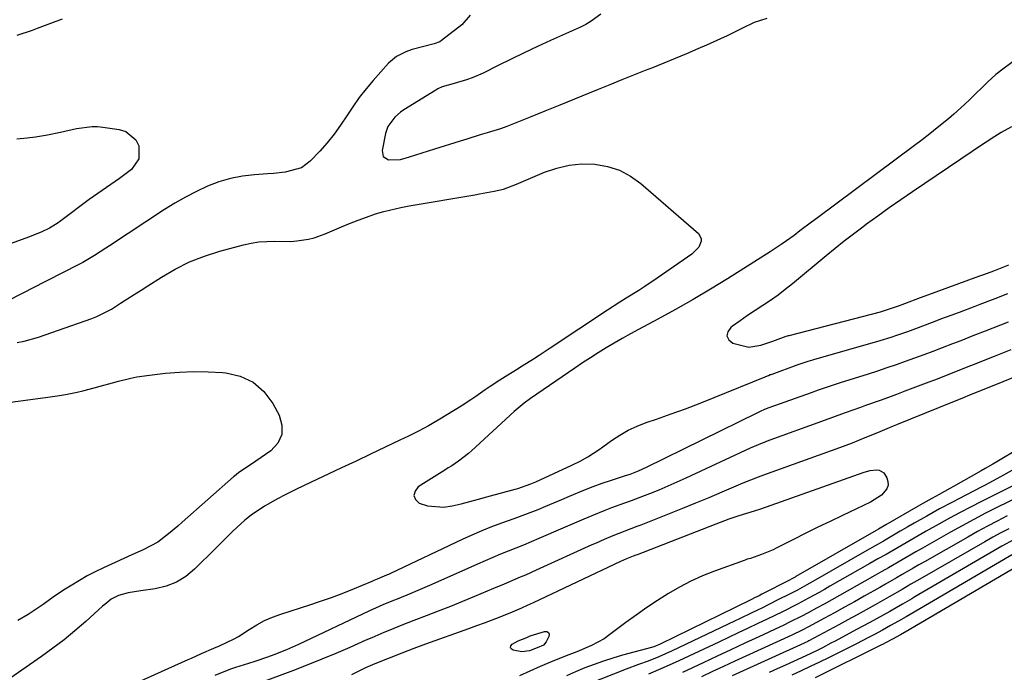
# Model space of a CAD drawing. Units: inches. Extents: x 1910727 to 1916097, y 421942 to 427241.
# Drawn here: x 1914469 to 1914754, y 425459 to 425648 of the extents above; entities that cross this region are included whole.
import ezdxf

# ---------------------------------------------------------------- set-up
doc = ezdxf.new("R2010")
doc.units = ezdxf.units.IN
doc.header["$MEASUREMENT"] = 0
doc.layers.add('7', color=7, linetype='Continuous')
doc.layers.add('8', color=7, linetype='Continuous')

msp = doc.modelspace()

# ---------------------------------------------------------------- linework, layer by layer
at = {"layer": '7', "color": 18}
for points in [[(1914599.49, 425648.92, 1756), (1914597.05, 425646.06, 1756), (1914591.2, 425641.54, 1756), (1914590.71, 425641.21, 1756), (1914589.04, 425640.6, 1756), (1914582.76, 425638.97, 1756), (1914580.84, 425638.34, 1756), (1914578.16, 425636.95, 1756), (1914575.88, 425634.99, 1756), (1914571.49, 425630.03, 1756), (1914569.42, 425627.58, 1756), (1914567.44, 425625.07, 1756), (1914565.6, 425622.46, 1756), (1914563.83, 425619.79, 1756), (1914562.06, 425617.12, 1756), (1914560.19, 425614.53, 1756), (1914558.17, 425612.06, 1756), (1914556.06, 425609.66, 1756), (1914553.33, 425606.75, 1756), (1914550.77, 425604.79, 1756), (1914546.04, 425603.55, 1756), (1914542.7, 425603.18, 1756), (1914541.02, 425603.05, 1756), (1914537.26, 425602.8, 1756), (1914533.76, 425602.38, 1756), (1914530.32, 425601.73, 1756), (1914526.97, 425600.72, 1756), (1914523.67, 425599.48, 1756), (1914520.46, 425597.99, 1756), (1914517.3, 425596.38, 1756), (1914514.24, 425594.61, 1756), (1914511.23, 425592.74, 1756), (1914495.44, 425582.32, 1756), (1914494.35, 425581.61, 1756), (1914491.06, 425579.48, 1756), (1914487.69, 425577.49, 1756), (1914486.53, 425576.88, 1756), (1914472.77, 425569.84, 1756), (1914471.2, 425569.04, 1756), (1914469.63, 425568.24, 1756), (1914466.48, 425566.64, 1756)], [(1914637.14, 425649.21, 1754), (1914634.34, 425647.11, 1754), (1914632.83, 425646.23, 1754), (1914631.26, 425645.44, 1754), (1914622.64, 425641.57, 1754), (1914618.84, 425639.83, 1754), (1914615.06, 425638.05, 1754), (1914611.3, 425636.23, 1754), (1914607.55, 425634.37, 1754), (1914603.17, 425632.16, 1754), (1914600.03, 425630.77, 1754), (1914598.41, 425630.21, 1754), (1914594.79, 425629.17, 1754), (1914591.4, 425628.18, 1754), (1914590.12, 425627.61, 1754), (1914589.51, 425627.26, 1754), (1914580.28, 425621.55, 1754), (1914579.36, 425620.92, 1754), (1914577.68, 425619.45, 1754), (1914575.73, 425616.77, 1754), (1914575.03, 425614.68, 1754), (1914574.02, 425609.82, 1754), (1914574.38, 425608.09, 1754), (1914575.88, 425607.15, 1754), (1914579.33, 425607.22, 1754), (1914581.91, 425607.95, 1754), (1914583.75, 425608.54, 1754), (1914587.44, 425609.71, 1754), (1914589.29, 425610.29, 1754), (1914596.64, 425612.61, 1754), (1914598.58, 425613.21, 1754), (1914602.45, 425614.39, 1754), (1914604.4, 425614.97, 1754), (1914608.25, 425616.19, 1754), (1914610.16, 425616.88, 1754), (1914612.05, 425617.6, 1754), (1914616.84, 425619.52, 1754), (1914621.12, 425621.23, 1754), (1914625.39, 425622.96, 1754), (1914629.65, 425624.7, 1754), (1914633.91, 425626.46, 1754), (1914636.47, 425627.52, 1754), (1914639.86, 425628.91, 1754), (1914643.25, 425630.29, 1754), (1914646.65, 425631.65, 1754), (1914650.05, 425633, 1754), (1914652.15, 425633.82, 1754), (1914655.44, 425635.14, 1754), (1914658.72, 425636.47, 1754), (1914661.99, 425637.84, 1754), (1914665.24, 425639.23, 1754), (1914667.73, 425640.31, 1754), (1914671.71, 425642.11, 1754), (1914673.69, 425643.05, 1754), (1914677.95, 425645.16, 1754), (1914681.42, 425646.82, 1754), (1914685.12, 425648.03, 1754)], [(1914468.81, 425643.16, 1756), (1914473.22, 425644.58, 1756), (1914474.67, 425645.1, 1756), (1914478.5, 425646.54, 1756), (1914481.85, 425647.81, 1756)], [(1914757.15, 425636.25, 1754), (1914753.46, 425633.56, 1754), (1914751.04, 425631.71, 1754), (1914749.9, 425630.71, 1754), (1914748.79, 425629.67, 1754), (1914743.59, 425624.56, 1754), (1914742.09, 425623.12, 1754), (1914739, 425620.33, 1754), (1914737.41, 425618.98, 1754), (1914734.19, 425616.35, 1754), (1914732.03, 425614.62, 1754), (1914729.83, 425612.92, 1754), (1914727.62, 425611.25, 1754), (1914699.63, 425590.35, 1754), (1914697.94, 425589.09, 1754), (1914694.57, 425586.57, 1754), (1914692.88, 425585.31, 1754), (1914689.46, 425582.86, 1754), (1914685.94, 425580.54, 1754), (1914673.7, 425572.79, 1754), (1914668.74, 425569.73, 1754), (1914663.74, 425566.75, 1754), (1914658.67, 425563.88, 1754), (1914653.56, 425561.08, 1754), (1914648.01, 425558.12, 1754), (1914645.65, 425556.84, 1754), (1914643.31, 425555.53, 1754), (1914640.98, 425554.18, 1754), (1914638.67, 425552.81, 1754), (1914636.39, 425551.4, 1754), (1914634.12, 425549.97, 1754), (1914631.88, 425548.49, 1754), (1914629.65, 425546.99, 1754), (1914616.85, 425538.2, 1754), (1914615.03, 425536.88, 1754), (1914612.15, 425534.49, 1754), (1914599.81, 425523.08, 1754), (1914598.92, 425522.29, 1754), (1914596.1, 425520.11, 1754), (1914594.12, 425518.78, 1754), (1914593.12, 425518.14, 1754), (1914592.11, 425517.5, 1754), (1914584.44, 425512.67, 1754), (1914583.53, 425511.42, 1754), (1914583.19, 425510.22, 1754), (1914583.7, 425509.07, 1754), (1914584.77, 425507.97, 1754), (1914587.09, 425507.21, 1754), (1914591.81, 425506.81, 1754), (1914594.22, 425507.17, 1754), (1914596.83, 425507.84, 1754), (1914599.32, 425508.49, 1754), (1914601.81, 425509.15, 1754), (1914604.29, 425509.82, 1754), (1914612.41, 425512.02, 1754), (1914613.17, 425512.23, 1754), (1914616.9, 425513.52, 1754), (1914618.35, 425514.15, 1754), (1914628.81, 425518.99, 1754), (1914631.13, 425520.14, 1754), (1914633.38, 425521.39, 1754), (1914636.64, 425523.49, 1754), (1914637.69, 425524.24, 1754), (1914640.21, 425526.08, 1754), (1914642.57, 425527.65, 1754), (1914645.01, 425529.06, 1754), (1914647.57, 425530.24, 1754), (1914650.22, 425531.27, 1754), (1914653.23, 425532.28, 1754), (1914657.43, 425533.74, 1754), (1914661.6, 425535.25, 1754), (1914665.75, 425536.84, 1754), (1914669.87, 425538.48, 1754), (1914684.5, 425544.47, 1754), (1914684.75, 425544.57, 1754), (1914685.51, 425544.88, 1754), (1914686.02, 425545.09, 1754), (1914686.27, 425545.18, 1754), (1914686.53, 425545.28, 1754), (1914693.79, 425547.91, 1754), (1914696.97, 425549.01, 1754), (1914698.25, 425549.4, 1754), (1914698.9, 425549.59, 1754), (1914716.08, 425554.45, 1754), (1914717.69, 425554.92, 1754), (1914720.9, 425555.92, 1754), (1914722.49, 425556.45, 1754), (1914725.67, 425557.56, 1754), (1914728.82, 425558.72, 1754), (1914734.08, 425560.73, 1754), (1914735.25, 425561.17, 1754), (1914738.18, 425562.25, 1754), (1914740.6, 425563.15, 1754), (1914745.1, 425564.85, 1754), (1914746.59, 425565.42, 1754), (1914750.89, 425567.08, 1754), (1914754.53, 425568.5, 1754)], [(1914468.66, 425613.22, 1758), (1914471.63, 425613.47, 1758), (1914474.1, 425613.77, 1758), (1914477.54, 425614.29, 1758), (1914481.31, 425615.13, 1758), (1914485.84, 425616.15, 1758), (1914490.42, 425616.74, 1758), (1914491.96, 425616.7, 1758), (1914493.49, 425616.56, 1758), (1914498.2, 425615.92, 1758), (1914500.11, 425615.3, 1758), (1914502.96, 425612.91, 1758), (1914503.9, 425611.14, 1758), (1914503.91, 425607.39, 1758), (1914501.72, 425604.34, 1758), (1914498.24, 425601.77, 1758), (1914494.49, 425599.16, 1758), (1914490.75, 425596.52, 1758), (1914489.52, 425595.62, 1758), (1914481.38, 425589.47, 1758), (1914480.31, 425588.72, 1758), (1914478.06, 425587.37, 1758), (1914475.67, 425586.25, 1758), (1914472, 425584.78, 1758), (1914461.66, 425581, 1758)], [(1914755.56, 425616.67, 1752), (1914752.6, 425615, 1752), (1914749.74, 425613.16, 1752), (1914748.8, 425612.54, 1752), (1914747.86, 425611.91, 1752), (1914727.01, 425597.88, 1752), (1914723.66, 425595.59, 1752), (1914720.34, 425593.27, 1752), (1914717.05, 425590.9, 1752), (1914713.79, 425588.5, 1752), (1914712.68, 425587.67, 1752), (1914710, 425585.65, 1752), (1914707.35, 425583.59, 1752), (1914704.72, 425581.49, 1752), (1914702.12, 425579.37, 1752), (1914692.42, 425571.34, 1752), (1914690.35, 425569.69, 1752), (1914688.25, 425568.08, 1752), (1914686.09, 425566.55, 1752), (1914683.9, 425565.07, 1752), (1914681.68, 425563.61, 1752), (1914679.48, 425562.13, 1752), (1914677.3, 425560.63, 1752), (1914675.12, 425559.11, 1752), (1914674.6, 425558.75, 1752), (1914673.78, 425557.47, 1752), (1914673.51, 425556.26, 1752), (1914674.07, 425555.16, 1752), (1914675.19, 425554.14, 1752), (1914679.85, 425553.03, 1752), (1914683.32, 425553.59, 1752), (1914686.8, 425554.8, 1752), (1914690.58, 425556.16, 1752), (1914691.01, 425556.29, 1752), (1914691.23, 425556.35, 1752), (1914691.45, 425556.41, 1752), (1914717.82, 425563.27, 1752), (1914720.42, 425564.05, 1752), (1914723.27, 425565.1, 1752), (1914724.83, 425565.68, 1752), (1914729.32, 425567.33, 1752), (1914732.84, 425568.62, 1752), (1914734.6, 425569.26, 1752), (1914746.14, 425573.49, 1752), (1914747.59, 425574.02, 1752), (1914750.49, 425575.11, 1752), (1914754.81, 425576.77, 1752)], [(1914468.73, 425554.34, 1756), (1914470.83, 425554.76, 1756), (1914474.95, 425555.96, 1756), (1914490.31, 425561.33, 1756), (1914491.78, 425561.89, 1756), (1914495.96, 425564, 1756), (1914498.59, 425565.7, 1756), (1914502.54, 425568.24, 1756), (1914504.51, 425569.51, 1756), (1914506.49, 425570.78, 1756), (1914510.38, 425573.27, 1756), (1914514.38, 425575.59, 1756), (1914518.51, 425577.64, 1756), (1914522.8, 425579.32, 1756), (1914527.2, 425580.74, 1756), (1914534.03, 425582.6, 1756), (1914536.27, 425583.1, 1756), (1914538.52, 425583.45, 1756), (1914543.1, 425583.6, 1756), (1914547.7, 425583.56, 1756), (1914549.4, 425583.7, 1756), (1914552.78, 425584.23, 1756), (1914554.43, 425584.64, 1756), (1914557.64, 425585.78, 1756), (1914562.28, 425587.77, 1756), (1914564.68, 425588.76, 1756), (1914567.1, 425589.71, 1756), (1914569.54, 425590.59, 1756), (1914572.17, 425591.49, 1756), (1914574.56, 425592.21, 1756), (1914579.42, 425593.4, 1756), (1914581.88, 425593.87, 1756), (1914600.78, 425597.03, 1756), (1914602.17, 425597.27, 1756), (1914606.32, 425598.03, 1756), (1914609.07, 425598.63, 1756), (1914612.78, 425600.07, 1756), (1914620.9, 425603.55, 1756), (1914624.42, 425604.76, 1756), (1914628.01, 425605.61, 1756), (1914631.68, 425605.93, 1756), (1914635.41, 425605.89, 1756), (1914639.04, 425605.22, 1756), (1914642.49, 425604.13, 1756), (1914645.67, 425602.42, 1756), (1914648.68, 425600.28, 1756), (1914665.28, 425585.89, 1756), (1914666.12, 425584.44, 1756), (1914666.12, 425583.63, 1756), (1914665.4, 425581.93, 1756), (1914663.37, 425579.84, 1756), (1914653.38, 425572.91, 1756), (1914649.85, 425570.54, 1756), (1914648.06, 425569.39, 1756), (1914644.46, 425567.14, 1756), (1914642.66, 425566.01, 1756), (1914639.09, 425563.69, 1756), (1914622.52, 425552.73, 1756), (1914619.31, 425550.62, 1756), (1914617.69, 425549.58, 1756), (1914614.45, 425547.51, 1756), (1914612.82, 425546.48, 1756), (1914609.56, 425544.44, 1756), (1914608.02, 425543.47, 1756), (1914605.19, 425541.65, 1756), (1914603.8, 425540.71, 1756), (1914601.04, 425538.79, 1756), (1914599.65, 425537.85, 1756), (1914596.83, 425536.02, 1756), (1914592.94, 425533.58, 1756), (1914590.19, 425531.92, 1756), (1914587.41, 425530.32, 1756), (1914584.57, 425528.81, 1756), (1914581.7, 425527.37, 1756), (1914579.12, 425526.13, 1756), (1914574.94, 425524.12, 1756), (1914570.74, 425522.12, 1756), (1914566.55, 425520.14, 1756), (1914562.34, 425518.16, 1756), (1914551.57, 425513.11, 1756), (1914548.93, 425511.84, 1756), (1914546.31, 425510.51, 1756), (1914543.72, 425509.13, 1756), (1914541.16, 425507.7, 1756), (1914540.13, 425507.11, 1756), (1914536.24, 425504.54, 1756), (1914534.44, 425503.07, 1756), (1914531.02, 425499.87, 1756), (1914529.34, 425498.23, 1756), (1914526.01, 425494.93, 1756), (1914519.91, 425488.88, 1756), (1914517.4, 425486.83, 1756), (1914514.71, 425485.15, 1756), (1914511.75, 425484.03, 1756), (1914508.6, 425483.27, 1756), (1914504.47, 425482.7, 1756), (1914500.81, 425482.05, 1756), (1914498, 425481.33, 1756), (1914495.91, 425480.22, 1756), (1914494.64, 425479.24, 1756), (1914494.02, 425478.73, 1756), (1914493.42, 425478.2, 1756), (1914488.54, 425473.82, 1756), (1914485.45, 425471.16, 1756), (1914482.31, 425468.57, 1756), (1914479.07, 425466.1, 1756), (1914475.77, 425463.7, 1756), (1914465.7, 425456.67, 1756)], [(1914497.77, 425453.66, 1756), (1914518.08, 425462.81, 1756), (1914519.04, 425463.25, 1756), (1914521.92, 425464.57, 1756), (1914525.48, 425466.1, 1756), (1914527.1, 425466.78, 1756), (1914531.35, 425468.79, 1756), (1914532.61, 425469.52, 1756), (1914535.69, 425471.53, 1756), (1914537.87, 425472.86, 1756), (1914540.12, 425474.07, 1756), (1914542.46, 425475.08, 1756), (1914544.87, 425475.96, 1756), (1914553.15, 425478.6, 1756), (1914556.3, 425479.65, 1756), (1914559.44, 425480.75, 1756), (1914562.54, 425481.94, 1756), (1914565.63, 425483.17, 1756), (1914571.15, 425485.46, 1756), (1914571.77, 425485.72, 1756), (1914572.69, 425486.1, 1756), (1914575.36, 425487.25, 1756), (1914575.95, 425487.51, 1756), (1914576.53, 425487.79, 1756), (1914597.21, 425497.57, 1756), (1914600.03, 425498.85, 1756), (1914602.86, 425500.07, 1756), (1914605.73, 425501.21, 1756), (1914608.62, 425502.29, 1756), (1914612.11, 425503.55, 1756), (1914614.42, 425504.42, 1756), (1914619.02, 425506.2, 1756), (1914621.31, 425507.13, 1756), (1914625.87, 425509.03, 1756), (1914628.14, 425510, 1756), (1914632.26, 425511.75, 1756), (1914634.88, 425512.78, 1756), (1914637.53, 425513.74, 1756), (1914640.2, 425514.64, 1756), (1914643.93, 425515.84, 1756), (1914645.56, 425516.39, 1756), (1914647.98, 425517.3, 1756), (1914650.33, 425518.36, 1756), (1914682.4, 425534.17, 1756), (1914683.22, 425534.55, 1756), (1914684.47, 425535.08, 1756), (1914685.74, 425535.56, 1756), (1914697.87, 425539.95, 1756), (1914699.96, 425540.71, 1756), (1914703.11, 425541.81, 1756), (1914706.29, 425542.85, 1756), (1914714.36, 425545.37, 1756), (1914717.05, 425546.23, 1756), (1914719.73, 425547.11, 1756), (1914722.41, 425548.02, 1756), (1914725.07, 425548.95, 1756), (1914727.73, 425549.92, 1756), (1914730.38, 425550.9, 1756), (1914733.02, 425551.89, 1756), (1914735.66, 425552.91, 1756), (1914738.71, 425554.09, 1756), (1914741.05, 425555, 1756), (1914744.57, 425556.36, 1756), (1914748.08, 425557.73, 1756), (1914754.78, 425560.35, 1756)], [(1914525.91, 425458.34, 1758), (1914530.38, 425460.11, 1758), (1914531.89, 425460.63, 1758), (1914535.56, 425461.79, 1758), (1914537.41, 425462.39, 1758), (1914541.08, 425463.63, 1758), (1914542.91, 425464.29, 1758), (1914546.52, 425465.72, 1758), (1914548.3, 425466.49, 1758), (1914550.06, 425467.3, 1758), (1914570.32, 425476.9, 1758), (1914574.37, 425478.69, 1758), (1914577.44, 425479.95, 1758), (1914578.46, 425480.36, 1758), (1914582.46, 425481.99, 1758), (1914584.46, 425482.83, 1758), (1914588.45, 425484.57, 1758), (1914601.69, 425490.51, 1758), (1914603.88, 425491.47, 1758), (1914608.29, 425493.32, 1758), (1914610.51, 425494.21, 1758), (1914614.94, 425495.99, 1758), (1914617.15, 425496.91, 1758), (1914619.35, 425497.85, 1758), (1914626.3, 425500.84, 1758), (1914628.31, 425501.7, 1758), (1914632.32, 425503.44, 1758), (1914634.62, 425504.43, 1758), (1914638.37, 425505.98, 1758), (1914640.27, 425506.69, 1758), (1914644.09, 425508.06, 1758), (1914645.99, 425508.75, 1758), (1914649.78, 425510.2, 1758), (1914651.29, 425510.8, 1758), (1914653.93, 425511.87, 1758), (1914656.55, 425512.97, 1758), (1914659.14, 425514.11, 1758), (1914661.73, 425515.29, 1758), (1914680.28, 425523.95, 1758), (1914683.77, 425525.4, 1758), (1914684.36, 425525.62, 1758), (1914684.95, 425525.84, 1758), (1914701.96, 425532.01, 1758), (1914704.86, 425533.07, 1758), (1914707.76, 425534.14, 1758), (1914712.11, 425535.73, 1758), (1914713.57, 425536.25, 1758), (1914717.81, 425537.75, 1758), (1914720.19, 425538.61, 1758), (1914722.56, 425539.49, 1758), (1914724.93, 425540.38, 1758), (1914731.86, 425543.02, 1758), (1914733.47, 425543.63, 1758), (1914736.67, 425544.88, 1758), (1914738.27, 425545.52, 1758), (1914741.46, 425546.79, 1758), (1914743.06, 425547.43, 1758), (1914744.66, 425548.06, 1758), (1914750.73, 425550.47, 1758), (1914753.1, 425551.41, 1758), (1914755.47, 425552.35, 1758)], [(1914453.17, 425535.3, 1758), (1914477.63, 425538.59, 1758), (1914481.01, 425539.09, 1758), (1914482.69, 425539.39, 1758), (1914486.04, 425540.06, 1758), (1914487.71, 425540.43, 1758), (1914491.02, 425541.27, 1758), (1914492.71, 425541.73, 1758), (1914496.23, 425542.69, 1758), (1914498, 425543.17, 1758), (1914501.53, 425544.07, 1758), (1914503.31, 425544.45, 1758), (1914506.92, 425544.99, 1758), (1914511.51, 425545.5, 1758), (1914515.62, 425545.83, 1758), (1914519.73, 425546.01, 1758), (1914523.85, 425545.94, 1758), (1914527.96, 425545.71, 1758), (1914528.92, 425545.63, 1758), (1914533.11, 425544.61, 1758), (1914536.85, 425542.91, 1758), (1914539.92, 425540.18, 1758), (1914542.55, 425536.76, 1758), (1914544.37, 425533.44, 1758), (1914545.16, 425530.51, 1758), (1914545.14, 425527.77, 1758), (1914543.93, 425525.32, 1758), (1914541.92, 425523.05, 1758), (1914537.65, 425520.09, 1758), (1914535.17, 425518.44, 1758), (1914532.7, 425516.8, 1758), (1914531.93, 425516.19, 1758), (1914531.17, 425515.55, 1758), (1914516.41, 425502.53, 1758), (1914515.1, 425501.39, 1758), (1914512.45, 425499.15, 1758), (1914509.3, 425496.68, 1758), (1914505.1, 425494.5, 1758), (1914501.82, 425493.05, 1758), (1914493.64, 425489.31, 1758), (1914491.29, 425488.19, 1758), (1914488.98, 425486.99, 1758), (1914486.72, 425485.7, 1758), (1914484.49, 425484.35, 1758), (1914482.12, 425482.84, 1758), (1914479.14, 425480.82, 1758), (1914476.23, 425478.69, 1758), (1914473.38, 425476.76, 1758), (1914471.94, 425475.83, 1758), (1914468.99, 425474.06, 1758)], [(1914681.51, 425505.76, 1762), (1914683.29, 425506.36, 1762), (1914713.08, 425516.95, 1762), (1914714.82, 425517.42, 1762), (1914716.61, 425517.61, 1762), (1914717.43, 425517.48, 1762), (1914718.76, 425516.7, 1762), (1914719.63, 425515.33, 1762), (1914719.95, 425514.23, 1762), (1914720, 425513.17, 1762), (1914719.66, 425512.16, 1762), (1914718.12, 425510.32, 1762), (1914714.96, 425508.24, 1762), (1914706.82, 425504.42, 1762), (1914703.28, 425502.73, 1762), (1914699.75, 425501.03, 1762), (1914696.24, 425499.29, 1762), (1914692.73, 425497.53, 1762), (1914687.89, 425495.07, 1762), (1914686.81, 425494.54, 1762), (1914683.49, 425493.12, 1762), (1914680.31, 425492.03, 1762), (1914679.38, 425491.77, 1762), (1914678.92, 425491.62, 1762), (1914678.47, 425491.46, 1762), (1914669.95, 425488.36, 1762), (1914666.5, 425486.98, 1762), (1914663.12, 425485.47, 1762), (1914659.84, 425483.75, 1762), (1914656.62, 425481.9, 1762), (1914653.49, 425479.9, 1762), (1914650.39, 425477.84, 1762), (1914647.35, 425475.69, 1762), (1914644.35, 425473.5, 1762), (1914639.76, 425470.04, 1762), (1914638.06, 425468.86, 1762), (1914634.46, 425466.85, 1762), (1914630.22, 425465.08, 1762), (1914627.18, 425463.89, 1762), (1914622.64, 425462.06, 1762), (1914619.64, 425460.78, 1762), (1914613.67, 425458.16, 1762)], [(1914755.74, 425517.42, 1758), (1914752.44, 425515.55, 1758), (1914749.1, 425513.74, 1758), (1914747.98, 425513.15, 1758), (1914746.86, 425512.56, 1758), (1914740.44, 425509.27, 1758), (1914738.57, 425508.29, 1758), (1914734.85, 425506.31, 1758), (1914731.16, 425504.26, 1758), (1914727.49, 425502.18, 1758), (1914725.66, 425501.12, 1758), (1914723.5, 425499.86, 1758), (1914721.09, 425498.46, 1758), (1914718.68, 425497.06, 1758), (1914716.26, 425495.67, 1758), (1914713.85, 425494.29, 1758), (1914698.32, 425485.39, 1758), (1914696.54, 425484.39, 1758), (1914693.85, 425482.91, 1758), (1914691.14, 425481.5, 1758), (1914688.6, 425480.22, 1758), (1914685.38, 425478.61, 1758), (1914683.77, 425477.81, 1758), (1914680.53, 425476.24, 1758), (1914677.29, 425474.68, 1758), (1914675.66, 425473.9, 1758), (1914657.69, 425465.31, 1758), (1914653.82, 425463.58, 1758), (1914650.77, 425462.35, 1758), (1914648.05, 425461.37, 1758), (1914644.42, 425460.05, 1758), (1914633.45, 425455.71, 1758)], [(1914756.38, 425513.2, 1756), (1914746.91, 425508.44, 1756), (1914743.82, 425506.87, 1756), (1914740.76, 425505.26, 1756), (1914737.71, 425503.62, 1756), (1914734.68, 425501.96, 1756), (1914730.97, 425499.88, 1756), (1914728.65, 425498.56, 1756), (1914726.33, 425497.23, 1756), (1914724.02, 425495.89, 1756), (1914721.71, 425494.55, 1756), (1914719.4, 425493.21, 1756), (1914717.09, 425491.88, 1756), (1914714.77, 425490.55, 1756), (1914703.24, 425483.98, 1756), (1914701.7, 425483.1, 1756), (1914700.15, 425482.23, 1756), (1914697.04, 425480.52, 1756), (1914693.91, 425478.85, 1756), (1914689.52, 425476.63, 1756), (1914685.09, 425474.49, 1756), (1914682.42, 425473.22, 1756), (1914679.6, 425471.89, 1756), (1914676.78, 425470.56, 1756), (1914673.96, 425469.22, 1756), (1914671.14, 425467.89, 1756), (1914659.64, 425462.46, 1756), (1914655.15, 425460.42, 1756), (1914650.89, 425458.58, 1756)], [(1914757.48, 425509.76, 1754), (1914751.56, 425506.8, 1754), (1914748.13, 425505.06, 1754), (1914744.72, 425503.28, 1754), (1914741.33, 425501.44, 1754), (1914737.97, 425499.57, 1754), (1914731.9, 425496.14, 1754), (1914729.93, 425495.02, 1754), (1914727.96, 425493.9, 1754), (1914724.04, 425491.63, 1754), (1914720.13, 425489.36, 1754), (1914718.16, 425488.23, 1754), (1914716.2, 425487.11, 1754), (1914708.18, 425482.55, 1754), (1914705.98, 425481.31, 1754), (1914703.77, 425480.07, 1754), (1914701.56, 425478.85, 1754), (1914699.34, 425477.64, 1754), (1914696.93, 425476.33, 1754), (1914694.88, 425475.24, 1754), (1914691.78, 425473.69, 1754), (1914689.69, 425472.69, 1754), (1914688.64, 425472.2, 1754), (1914682.7, 425469.43, 1754), (1914678.68, 425467.56, 1754), (1914674.66, 425465.68, 1754), (1914670.65, 425463.8, 1754), (1914666.63, 425461.92, 1754), (1914660.65, 425459.12, 1754)], [(1914565.29, 425458.51, 1762), (1914569.3, 425460.5, 1762), (1914572.04, 425461.68, 1762), (1914576.2, 425463.36, 1762), (1914579.83, 425464.8, 1762), (1914581.53, 425465.46, 1762), (1914583.25, 425466.12, 1762), (1914586.69, 425467.38, 1762), (1914599.09, 425471.82, 1762), (1914601.35, 425472.64, 1762), (1914603.61, 425473.48, 1762), (1914608.09, 425475.21, 1762), (1914611.68, 425476.64, 1762), (1914614.3, 425477.74, 1762), (1914616.03, 425478.52, 1762), (1914616.89, 425478.91, 1762), (1914617.75, 425479.31, 1762), (1914642.95, 425491.24, 1762), (1914644.62, 425491.99, 1762), (1914646.53, 425492.75, 1762), (1914647.3, 425493.05, 1762), (1914647.69, 425493.2, 1762), (1914670.44, 425502.06, 1762), (1914671.67, 425502.53, 1762), (1914674.15, 425503.43, 1762), (1914677.01, 425504.39, 1762), (1914681.51, 425505.76, 1762)], [(1914754.39, 425504.28, 1752), (1914751.5, 425502.82, 1752), (1914748.63, 425501.33, 1752), (1914745.78, 425499.78, 1752), (1914742.96, 425498.2, 1752), (1914730.5, 425491.08, 1752), (1914728.89, 425490.16, 1752), (1914727.28, 425489.23, 1752), (1914724.07, 425487.36, 1752), (1914722.46, 425486.43, 1752), (1914719.24, 425484.58, 1752), (1914717.63, 425483.66, 1752), (1914713.14, 425481.12, 1752), (1914710.27, 425479.51, 1752), (1914707.4, 425477.91, 1752), (1914704.52, 425476.33, 1752), (1914701.64, 425474.75, 1752), (1914697.04, 425472.26, 1752), (1914695.25, 425471.33, 1752), (1914692.22, 425469.87, 1752), (1914678.97, 425463.79, 1752), (1914675.76, 425462.32, 1752), (1914672.56, 425460.84, 1752), (1914669.36, 425459.36, 1752), (1914666.16, 425457.87, 1752)], [(1914756.36, 425497.49, 1748), (1914752.82, 425495.53, 1748), (1914727.73, 425480.94, 1748), (1914726.83, 425480.41, 1748), (1914724.12, 425478.83, 1748), (1914720.49, 425476.75, 1748), (1914716.62, 425474.59, 1748), (1914714.72, 425473.53, 1748), (1914710.9, 425471.46, 1748), (1914704.76, 425468.17, 1748), (1914703.53, 425467.53, 1748), (1914701.06, 425466.26, 1748), (1914699.34, 425465.39, 1748), (1914696.32, 425463.94, 1748), (1914692.69, 425462.28, 1748), (1914690.36, 425461.22, 1748), (1914688.03, 425460.16, 1748), (1914685.71, 425459.1, 1748)], [(1914757.71, 425494.21, 1746), (1914726.35, 425475.86, 1746), (1914725.25, 425475.21, 1746), (1914723.04, 425473.93, 1746), (1914720.72, 425472.62, 1746), (1914718.4, 425471.33, 1746), (1914716.06, 425470.07, 1746), (1914714.57, 425469.29, 1746), (1914710.73, 425467.28, 1746), (1914706.85, 425465.34, 1746), (1914702.82, 425463.36, 1746), (1914700.18, 425462.08, 1746), (1914697.54, 425460.82, 1746), (1914694.89, 425459.57, 1746), (1914692.23, 425458.34, 1746)], [(1914762.58, 425492.91, 1744), (1914724.97, 425470.77, 1744), (1914724.77, 425470.65, 1744), (1914723.56, 425469.95, 1744), (1914721.23, 425468.67, 1744), (1914719.28, 425467.65, 1744), (1914718.57, 425467.3, 1744), (1914717.86, 425466.94, 1744), (1914698.96, 425457.57, 1744)], [(1914615.82, 425469.24, 1764), (1914616.79, 425469.64, 1764), (1914620.88, 425470.97, 1764), (1914621.55, 425470.89, 1764), (1914622.03, 425470.64, 1764), (1914622.2, 425470.13, 1764), (1914622.17, 425469.45, 1764), (1914621.38, 425467.91, 1764), (1914620.56, 425467, 1764), (1914618.73, 425466.2, 1764), (1914616.57, 425465.39, 1764), (1914614.3, 425465.08, 1764), (1914611.8, 425465.53, 1764), (1914611.31, 425465.91, 1764), (1914611.07, 425466.31, 1764), (1914611.19, 425466.77, 1764), (1914611.55, 425467.26, 1764), (1914613.33, 425468.21, 1764), (1914615.82, 425469.24, 1764)]]:
    msp.add_polyline3d(points, dxfattribs=at)
at = {"layer": '8', "color": 18}
for points in [[(1914538.46, 425455.97, 1760), (1914548.61, 425459.8, 1760), (1914552.71, 425461.38, 1760), (1914556.78, 425463.01, 1760), (1914560.82, 425464.71, 1760), (1914564.85, 425466.45, 1760), (1914569.44, 425468.49, 1760), (1914571.16, 425469.24, 1760), (1914574.61, 425470.71, 1760), (1914576.35, 425471.43, 1760), (1914579.83, 425472.82, 1760), (1914581.58, 425473.5, 1760), (1914583.33, 425474.18, 1760), (1914586.85, 425475.52, 1760), (1914590.35, 425476.88, 1760), (1914593.85, 425478.26, 1760), (1914597.33, 425479.68, 1760), (1914600.8, 425481.13, 1760), (1914606.23, 425483.42, 1760), (1914609.31, 425484.72, 1760), (1914610.86, 425485.37, 1760), (1914613.95, 425486.67, 1760), (1914615.48, 425487.33, 1760), (1914618.54, 425488.69, 1760), (1914634.64, 425496.01, 1760), (1914635.84, 425496.55, 1760), (1914638.24, 425497.61, 1760), (1914640.74, 425498.69, 1760), (1914644.16, 425500.02, 1760), (1914647.6, 425501.31, 1760), (1914648.74, 425501.76, 1760), (1914656.99, 425505.03, 1760), (1914660.78, 425506.55, 1760), (1914664.57, 425508.09, 1760), (1914668.35, 425509.66, 1760), (1914672.12, 425511.25, 1760), (1914678.17, 425513.84, 1760), (1914680.39, 425514.74, 1760), (1914682.64, 425515.57, 1760), (1914684.14, 425516.12, 1760), (1914706.08, 425524.07, 1760), (1914707.92, 425524.75, 1760), (1914709.75, 425525.45, 1760), (1914713.39, 425526.91, 1760), (1914717.01, 425528.41, 1760), (1914719.75, 425529.54, 1760), (1914721.58, 425530.29, 1760), (1914722.5, 425530.66, 1760), (1914738.67, 425537.22, 1760), (1914741.87, 425538.53, 1760), (1914742.41, 425538.74, 1760), (1914742.94, 425538.96, 1760), (1914763.52, 425547.27, 1760)], [(1914764.22, 425527.61, 1760), (1914751.34, 425519.96, 1760), (1914750.22, 425519.29, 1760), (1914747.96, 425517.98, 1760), (1914746.84, 425517.33, 1760), (1914738.88, 425512.78, 1760), (1914737.84, 425512.2, 1760), (1914734.71, 425510.48, 1760), (1914732.62, 425509.36, 1760), (1914729.99, 425507.9, 1760), (1914729.34, 425507.53, 1760), (1914728.69, 425507.15, 1760), (1914719.38, 425501.74, 1760), (1914717.24, 425500.5, 1760), (1914716.53, 425500.09, 1760), (1914693.42, 425486.79, 1760), (1914693.18, 425486.66, 1760), (1914692.23, 425486.14, 1760), (1914691.52, 425485.76, 1760), (1914683.61, 425481.69, 1760), (1914682.77, 425481.25, 1760), (1914681.49, 425480.61, 1760), (1914680.63, 425480.19, 1760), (1914680.2, 425479.98, 1760), (1914654.29, 425467.3, 1760), (1914652.39, 425466.53, 1760), (1914652.06, 425466.43, 1760), (1914651.73, 425466.34, 1760), (1914643.4, 425464.06, 1760), (1914640.64, 425463.26, 1760), (1914637.89, 425462.39, 1760), (1914635.18, 425461.44, 1760), (1914632.48, 425460.43, 1760), (1914629.82, 425459.33, 1760), (1914627.19, 425458.17, 1760)], [(1914754.84, 425500.61, 1750), (1914752.51, 425499.4, 1750), (1914750.2, 425498.14, 1750), (1914747.91, 425496.85, 1750), (1914729.12, 425486.01, 1750), (1914726.6, 425484.56, 1750), (1914724.09, 425483.1, 1750), (1914720.32, 425480.92, 1750), (1914716.32, 425478.67, 1750), (1914713.69, 425477.19, 1750), (1914711.05, 425475.73, 1750), (1914708.4, 425474.28, 1750), (1914705.75, 425472.84, 1750), (1914697.16, 425468.2, 1750), (1914696.83, 425468.02, 1750), (1914695.98, 425467.61, 1750), (1914695.81, 425467.54, 1750), (1914675.06, 425458.13, 1750)]]:
    msp.add_polyline3d(points, dxfattribs=at)

doc.saveas('drawing.dxf')
